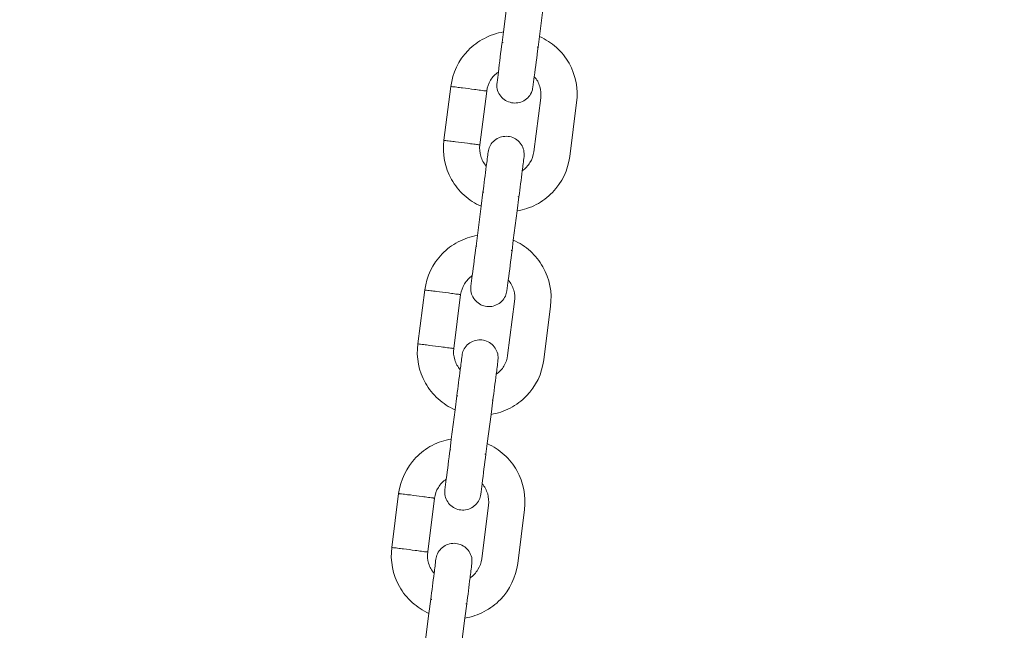
# Model space of a CAD drawing. Units: millimetres. Extents: x 1214 to 28390, y 1019 to 19006.
# Drawn here: x 13886 to 14049, y 13023 to 13124 of the extents above; entities that cross this region are included whole.
import ezdxf

# ---------------------------------------------------------------- set-up
doc = ezdxf.new("R2010")
doc.units = ezdxf.units.MM
doc.header["$MEASUREMENT"] = 0
doc.layers.add('Draufsicht', color=7, linetype='Continuous')

# ---------------------------------------------------------------- blocks, each defined once
blk = doc.blocks.new('block 23')
at = {"layer": 'Draufsicht', "color": 250, "lineweight": 18}
for points in [[(13966.26, 13122.43), (13966.88, 13127.27)], [(13972.8, 13126.51), (13972.22, 13121.67)], [(13966.02, 13120.67), (13966.26, 13122.43)], [(13972.22, 13121.67), (13971.98, 13119.92)], [(13956.4, 13104.48), (13957.54, 13113.4)], [(13962.33, 13103.71), (13963.47, 13112.63)], [(13971.25, 13102.57), (13972.42, 13111.49)], [(13978.35, 13110.73), (13977.21, 13101.81)], [(13962.54, 13093.54), (13962.85, 13095.88)], [(13968.81, 13095.13), (13968.5, 13092.78)], [(13961.95, 13088.7), (13962.54, 13093.54)], [(13968.5, 13092.78), (13967.88, 13087.94)], [(13961.71, 13086.96), (13961.95, 13088.7)], [(13967.88, 13087.94), (13967.67, 13086.19)], [(13952.06, 13070.75), (13953.24, 13079.68)], [(13958.02, 13069.98), (13959.16, 13078.92)], [(13966.94, 13068.84), (13968.08, 13077.77)], [(13974.04, 13077.01), (13972.91, 13068.08)], [(13958.23, 13059.82), (13958.54, 13062.16)], [(13964.5, 13061.4), (13964.19, 13059.06)], [(13957.61, 13054.98), (13958.23, 13059.82)], [(13964.19, 13059.06), (13963.57, 13054.22)], [(13957.4, 13053.24), (13957.61, 13054.98)], [(13963.57, 13054.22), (13963.33, 13052.48)], [(13947.76, 13037.03), (13948.89, 13045.95)], [(13962.5, 13045.83), (13962.5, 13045.83)], [(13953.72, 13036.27), (13954.85, 13045.19)], [(13962.64, 13035.12), (13963.78, 13044.05)], [(13969.74, 13043.28), (13968.6, 13034.36)], [(13953.92, 13026.09), (13954.23, 13028.43)], [(13960.16, 13027.67), (13959.88, 13025.33)], [(13953.3, 13021.25), (13953.92, 13026.09)], [(13959.88, 13025.33), (13959.26, 13020.49)]]:
    blk.add_lwpolyline(points, dxfattribs=at)
for points, knots in [([(12772.39, 12897.05), (12772.39, 12904.82), (12772.5, 12912.59), (12772.67, 12920.36), (12772.88, 12928.15), (12773.15, 12935.91), (12773.53, 12943.68), (12773.91, 12951.43), (12774.39, 12959.2), (12774.98, 12966.95), (12775.25, 12970.83), (12775.56, 12974.71), (12775.91, 12978.58), (12776.22, 12982.44), (12776.6, 12986.32), (12776.98, 12990.19), (12778.49, 13005.66), (12780.39, 13021.09), (12782.66, 13036.46), (12784.97, 13051.84), (12787.62, 13067.17), (12790.65, 13082.42), (12793.68, 13097.66), (12797.06, 13112.84), (12800.85, 13127.92), (12804.64, 13143), (12808.77, 13157.98), (12813.29, 13172.87), (12817.8, 13187.75), (12822.66, 13202.51), (12827.89, 13217.15), (12833.13, 13231.8), (12838.71, 13246.3), (12844.67, 13260.66), (12850.63, 13275.05), (12856.94, 13289.3), (12863.59, 13303.37), (12870.23, 13317.44), (12877.23, 13331.36), (12884.57, 13345.09), (12891.9, 13358.82), (12899.59, 13372.35), (12907.58, 13385.72), (12915.57, 13399.07), (12923.91, 13412.23), (12932.55, 13425.19), (12936.9, 13431.64), (12941.31, 13438.07), (12945.78, 13444.44), (12950.26, 13450.8), (12954.81, 13457.1), (12959.46, 13463.36), (12964.08, 13469.61), (12968.8, 13475.81), (12973.59, 13481.94), (12978.38, 13488.09), (12983.23, 13494.16), (12988.16, 13500.19), (13007.94, 13524.25), (13028.85, 13547.35), (13050.89, 13569.36), (13072.88, 13591.38), (13095.96, 13612.29), (13120, 13632.03), (13123.03, 13634.49), (13126.03, 13636.94), (13129.06, 13639.39), (13132.13, 13641.81), (13135.16, 13644.22), (13138.23, 13646.6), (13144.36, 13651.39), (13150.56, 13656.11), (13156.8, 13660.75), (13163.07, 13665.38), (13169.37, 13669.92), (13175.71, 13674.4), (13182.08, 13678.9), (13188.49, 13683.29), (13194.97, 13687.62), (13198.21, 13689.77), (13201.45, 13691.92), (13204.72, 13694.04), (13207.96, 13696.16), (13211.23, 13698.26), (13214.5, 13700.35), (13221.08, 13704.5), (13227.7, 13708.58), (13234.38, 13712.58), (13247.75, 13720.58), (13261.29, 13728.25), (13275, 13735.59), (13288.71, 13742.91), (13302.63, 13749.92), (13316.68, 13756.57), (13330.74, 13763.22), (13344.97, 13769.52), (13359.33, 13775.48), (13362.95, 13776.96), (13366.53, 13778.43), (13370.15, 13779.87), (13373.77, 13781.32), (13377.39, 13782.74), (13381, 13784.15), (13388.27, 13786.94), (13395.54, 13789.64), (13402.88, 13792.28), (13406.53, 13793.59), (13410.22, 13794.88), (13413.91, 13796.13), (13417.56, 13797.39), (13421.24, 13798.65), (13424.96, 13799.86), (13432.33, 13802.3), (13439.74, 13804.65), (13447.18, 13806.92), (13462.07, 13811.43), (13477.09, 13815.58), (13492.18, 13819.35), (13507.26, 13823.15), (13522.46, 13826.54), (13537.69, 13829.59), (13552.95, 13832.62), (13568.28, 13835.27), (13583.68, 13837.56), (13599.08, 13839.84), (13614.51, 13841.75), (13630.01, 13843.27), (13637.73, 13844.04), (13645.48, 13844.71), (13653.23, 13845.28), (13661.02, 13845.85), (13668.77, 13846.33), (13676.56, 13846.71), (13680.42, 13846.9), (13684.31, 13847.07), (13688.2, 13847.21), (13692.1, 13847.35), (13695.99, 13847.47), (13699.85, 13847.57), (13707.63, 13847.76), (13715.42, 13847.85), (13723.2, 13847.85), (13730.96, 13847.85), (13738.74, 13847.76), (13746.53, 13847.57), (13754.28, 13847.38), (13762.07, 13847.09), (13769.82, 13846.71), (13777.57, 13846.33), (13785.36, 13845.85), (13793.11, 13845.28), (13796.97, 13844.99), (13800.86, 13844.68), (13804.72, 13844.35), (13808.58, 13844.02), (13812.47, 13843.66), (13816.33, 13843.28), (13831.8, 13841.75), (13847.23, 13839.85), (13862.59, 13837.58), (13877.99, 13835.29), (13893.32, 13832.64), (13908.55, 13829.61), (13923.81, 13826.57), (13938.97, 13823.18), (13954.06, 13819.39), (13969.15, 13815.62), (13984.14, 13811.48), (13999.02, 13806.97), (14013.9, 13802.46), (14028.65, 13797.58), (14043.29, 13792.35), (14057.93, 13787.11), (14072.44, 13781.53), (14086.8, 13775.57), (14101.2, 13769.63), (14115.43, 13763.32), (14129.52, 13756.66), (14143.58, 13750.01), (14157.49, 13743.01), (14171.24, 13735.68), (14184.95, 13728.34), (14198.53, 13720.67), (14211.86, 13712.66), (14225.22, 13704.67), (14238.39, 13696.33), (14251.34, 13687.68), (14257.81, 13683.36), (14264.22, 13678.95), (14270.59, 13674.47), (14276.93, 13670), (14283.24, 13665.43), (14289.51, 13660.79), (14295.74, 13656.16), (14301.95, 13651.44), (14308.08, 13646.65), (14314.24, 13641.86), (14320.31, 13637.01), (14326.34, 13632.06), (14350.42, 13612.32), (14373.5, 13591.39), (14395.52, 13569.36), (14417.53, 13547.37), (14438.44, 13524.28), (14458.18, 13500.23), (14460.63, 13497.22), (14463.07, 13494.21), (14465.52, 13491.18), (14467.97, 13488.13), (14470.38, 13485.08), (14472.75, 13482.01), (14477.54, 13475.88), (14482.26, 13469.69), (14486.88, 13463.44), (14491.53, 13457.19), (14496.08, 13450.88), (14500.56, 13444.53), (14505.04, 13438.17), (14509.45, 13431.75), (14513.75, 13425.29), (14515.92, 13422.05), (14518.06, 13418.81), (14520.19, 13415.56), (14522.29, 13412.28), (14524.4, 13409.01), (14526.46, 13405.74), (14530.63, 13399.16), (14534.73, 13392.54), (14538.73, 13385.86), (14546.72, 13372.51), (14554.4, 13358.99), (14561.74, 13345.26), (14569.04, 13331.53), (14576.07, 13317.63), (14582.72, 13303.57), (14589.37, 13289.5), (14595.68, 13275.29), (14601.63, 13260.91), (14603.12, 13257.31), (14604.56, 13253.71), (14606.01, 13250.1), (14607.46, 13246.49), (14608.87, 13242.87), (14610.28, 13239.24), (14613.07, 13231.98), (14615.8, 13224.7), (14618.41, 13217.36), (14619.72, 13213.71), (14621.03, 13210.04), (14622.27, 13206.35), (14623.55, 13202.68), (14624.79, 13199), (14625.99, 13195.29), (14628.44, 13187.9), (14630.78, 13180.5), (14633.06, 13173.05), (14637.57, 13158.17), (14641.74, 13143.17), (14645.49, 13128.08), (14649.28, 13112.99), (14652.69, 13097.8), (14655.72, 13082.55), (14658.76, 13067.29), (14661.41, 13051.96), (14663.72, 13036.56), (14665.99, 13021.18), (14667.89, 13005.73), (14669.4, 12990.24), (14670.19, 12982.51), (14670.85, 12974.75), (14671.43, 12967), (14671.99, 12959.24), (14672.47, 12951.47), (14672.85, 12943.72), (14673.05, 12939.82), (14673.22, 12935.93), (14673.36, 12932.05), (14673.5, 12928.16), (14673.6, 12924.27), (14673.71, 12920.39), (14673.92, 12912.61), (14673.98, 12904.84), (14673.98, 12897.05)], [0, 0, 0, 0, 1, 1, 1, 2, 2, 2, 3, 3, 3, 4, 4, 4, 5, 5, 5, 6, 6, 6, 7, 7, 7, 8, 8, 8, 9, 9, 9, 10, 10, 10, 11, 11, 11, 12, 12, 12, 13, 13, 13, 14, 14, 14, 15, 15, 15, 16, 16, 16, 17, 17, 17, 18, 18, 18, 19, 19, 19, 20, 20, 20, 21, 21, 21, 22, 22, 22, 23, 23, 23, 24, 24, 24, 25, 25, 25, 26, 26, 26, 27, 27, 27, 28, 28, 28, 29, 29, 29, 30, 30, 30, 31, 31, 31, 32, 32, 32, 33, 33, 33, 34, 34, 34, 35, 35, 35, 36, 36, 36, 37, 37, 37, 38, 38, 38, 39, 39, 39, 40, 40, 40, 41, 41, 41, 42, 42, 42, 43, 43, 43, 44, 44, 44, 45, 45, 45, 46, 46, 46, 47, 47, 47, 48, 48, 48, 49, 49, 49, 50, 50, 50, 51, 51, 51, 52, 52, 52, 53, 53, 53, 54, 54, 54, 55, 55, 55, 56, 56, 56, 57, 57, 57, 58, 58, 58, 59, 59, 59, 60, 60, 60, 61, 61, 61, 62, 62, 62, 63, 63, 63, 64, 64, 64, 65, 65, 65, 66, 66, 66, 67, 67, 67, 68, 68, 68, 69, 69, 69, 70, 70, 70, 71, 71, 71, 72, 72, 72, 73, 73, 73, 74, 74, 74, 75, 75, 75, 76, 76, 76, 77, 77, 77, 78, 78, 78, 79, 79, 79, 80, 80, 80, 81, 81, 81, 82, 82, 82, 83, 83, 83, 84, 84, 84, 85, 85, 85, 86, 86, 86, 87, 87, 87, 88, 88, 88, 89, 89, 89, 90, 90, 90, 91, 91, 91, 92, 92, 92, 93, 93, 93, 94, 94, 94, 94]), ([(13957.54, 13113.4), (13957.81, 13115.64), (13958.82, 13117.73), (13960.4, 13119.37), (13961.16, 13120.17), (13962.09, 13120.85), (13963.09, 13121.36), (13964.09, 13121.9), (13965.15, 13122.24), (13966.26, 13122.43)], [0, 0, 0, 0, 1, 1, 1, 2, 2, 2, 3, 3, 3, 3]), ([(13972.22, 13121.67), (13973.22, 13121.21), (13974.18, 13120.59), (13975.01, 13119.85), (13975.83, 13119.09), (13976.56, 13118.21), (13977.11, 13117.23), (13978.21, 13115.25), (13978.66, 13112.97), (13978.35, 13110.73)], [0, 0, 0, 0, 1, 1, 1, 2, 2, 2, 3, 3, 3, 3]), ([(13966.02, 13120.67), (13966.02, 13120.67), (13966.02, 13120.67), (13966.02, 13120.67), (13966.02, 13120.67), (13966.02, 13120.67), (13966.02, 13120.67), (13966.05, 13120.67), (13966.05, 13120.67), (13966.05, 13120.67), (13966.05, 13120.67), (13966.05, 13120.67), (13966.05, 13120.67), (13966.08, 13120.67), (13966.08, 13120.67), (13966.08, 13120.67), (13966.12, 13120.67), (13966.16, 13120.67), (13966.19, 13120.66)], [0, 0, 0, 0, 1, 1, 1, 2, 2, 2, 3, 3, 3, 4, 4, 4, 5, 5, 5, 6, 6, 6, 6]), ([(13971.84, 13119.93), (13971.87, 13119.93), (13971.87, 13119.93), (13971.91, 13119.93), (13971.91, 13119.93), (13971.94, 13119.92), (13971.94, 13119.92), (13971.94, 13119.92), (13971.94, 13119.92), (13971.94, 13119.92), (13971.98, 13119.92), (13971.98, 13119.92), (13971.98, 13119.92), (13971.98, 13119.92), (13971.98, 13119.92), (13971.98, 13119.92), (13971.98, 13119.92), (13971.98, 13119.92), (13971.98, 13119.92)], [0, 0, 0, 0, 1, 1, 1, 2, 2, 2, 3, 3, 3, 4, 4, 4, 5, 5, 5, 6, 6, 6, 6]), ([(13965.4, 13115.78), (13965.15, 13115.59), (13964.88, 13115.39), (13964.67, 13115.16), (13964.46, 13114.94), (13964.26, 13114.68), (13964.12, 13114.42), (13963.78, 13113.87), (13963.57, 13113.27), (13963.47, 13112.63)], [0, 0, 0, 0, 1, 1, 1, 2, 2, 2, 3, 3, 3, 3]), ([(13972.42, 13111.49), (13972.49, 13112.13), (13972.42, 13112.77), (13972.25, 13113.37), (13972.15, 13113.66), (13972.05, 13113.95), (13971.91, 13114.25), (13971.74, 13114.51), (13971.56, 13114.78), (13971.35, 13115.02)], [0, 0, 0, 0, 1, 1, 1, 2, 2, 2, 3, 3, 3, 3]), ([(13961.43, 13112.91), (13960.78, 13112.99), (13960.13, 13113.08), (13959.47, 13113.15), (13959.16, 13113.2), (13958.82, 13113.23), (13958.51, 13113.28), (13958.33, 13113.3), (13958.2, 13113.32), (13958.02, 13113.34), (13957.89, 13113.35), (13957.78, 13113.37), (13957.65, 13113.39), (13957.61, 13113.39), (13957.61, 13113.39), (13957.58, 13113.4), (13957.54, 13113.4), (13957.54, 13113.4), (13957.54, 13113.4), (13957.54, 13113.4), (13957.54, 13113.4), (13957.54, 13113.4), (13957.54, 13113.4), (13957.54, 13113.4), (13957.54, 13113.4), (13957.54, 13113.4), (13957.54, 13113.4), (13957.54, 13113.4)], [0, 0, 0, 0, 1, 1, 1, 2, 2, 2, 3, 3, 3, 4, 4, 4, 5, 5, 5, 6, 6, 6, 7, 7, 7, 8, 8, 8, 9, 9, 9, 9]), ([(13963.47, 13112.63), (13963.47, 13112.63), (13963.47, 13112.63), (13963.47, 13112.63), (13963.47, 13112.63), (13963.47, 13112.63), (13963.47, 13112.63), (13963.47, 13112.63), (13963.47, 13112.63), (13963.47, 13112.63), (13963.47, 13112.65), (13963.47, 13112.65), (13963.47, 13112.65), (13963.47, 13112.65), (13963.43, 13112.65), (13963.43, 13112.65), (13963.36, 13112.66), (13963.29, 13112.66), (13963.23, 13112.68), (13963.16, 13112.68), (13963.05, 13112.7), (13962.98, 13112.7), (13962.81, 13112.73), (13962.64, 13112.75), (13962.47, 13112.77), (13962.12, 13112.82), (13961.78, 13112.85), (13961.43, 13112.91)], [0, 0, 0, 0, 1, 1, 1, 2, 2, 2, 3, 3, 3, 4, 4, 4, 5, 5, 5, 6, 6, 6, 7, 7, 7, 8, 8, 8, 9, 9, 9, 9]), ([(13970.87, 13112.37), (13970.56, 13111.74), (13970.05, 13111.22), (13969.39, 13110.92), (13969.05, 13110.77), (13968.7, 13110.68), (13968.36, 13110.67), (13968.01, 13110.63), (13967.64, 13110.68), (13967.33, 13110.77), (13966.63, 13110.98), (13966.02, 13111.41), (13965.64, 13112.01), (13965.43, 13112.3), (13965.29, 13112.63), (13965.22, 13112.99), (13965.15, 13113.32), (13965.12, 13113.68), (13965.19, 13114.04)], [0, 0, 0, 0, 1, 1, 1, 2, 2, 2, 3, 3, 3, 4, 4, 4, 5, 5, 5, 6, 6, 6, 6]), ([(13962.54, 13093.54), (13961.54, 13093.99), (13960.57, 13094.61), (13959.74, 13095.37), (13958.92, 13096.13), (13958.2, 13097.01), (13957.65, 13097.99), (13956.54, 13099.95), (13956.09, 13102.22), (13956.4, 13104.48)], [0, 0, 0, 0, 1, 1, 1, 2, 2, 2, 3, 3, 3, 3]), ([(13960.29, 13103.98), (13959.64, 13104.05), (13958.99, 13104.14), (13958.33, 13104.22), (13958.02, 13104.26), (13957.68, 13104.31), (13957.37, 13104.34), (13957.2, 13104.36), (13957.02, 13104.39), (13956.89, 13104.41), (13956.75, 13104.43), (13956.64, 13104.45), (13956.51, 13104.46), (13956.47, 13104.46), (13956.44, 13104.46), (13956.44, 13104.46), (13956.4, 13104.46), (13956.4, 13104.46), (13956.4, 13104.46), (13956.4, 13104.46), (13956.4, 13104.48), (13956.4, 13104.48), (13956.4, 13104.48), (13956.4, 13104.48), (13956.4, 13104.48)], [0, 0, 0, 0, 1, 1, 1, 2, 2, 2, 3, 3, 3, 4, 4, 4, 5, 5, 5, 6, 6, 6, 7, 7, 7, 8, 8, 8, 8]), ([(13963.98, 13103.43), (13964.26, 13104.07), (13964.81, 13104.58), (13965.46, 13104.88), (13965.77, 13105.03), (13966.12, 13105.12), (13966.47, 13105.13), (13966.81, 13105.17), (13967.19, 13105.12), (13967.53, 13105.03), (13968.22, 13104.83), (13968.81, 13104.39), (13969.18, 13103.79), (13969.39, 13103.5), (13969.53, 13103.17), (13969.6, 13102.83), (13969.67, 13102.47), (13969.7, 13102.12), (13969.67, 13101.78)], [0, 0, 0, 0, 1, 1, 1, 2, 2, 2, 3, 3, 3, 4, 4, 4, 5, 5, 5, 6, 6, 6, 6]), ([(13962.33, 13103.71), (13962.33, 13103.71), (13962.33, 13103.71), (13962.33, 13103.71), (13962.33, 13103.71), (13962.33, 13103.71), (13962.33, 13103.71), (13962.33, 13103.71), (13962.33, 13103.71), (13962.33, 13103.71), (13962.3, 13103.72), (13962.3, 13103.72), (13962.3, 13103.72), (13962.22, 13103.72), (13962.16, 13103.74), (13962.09, 13103.74), (13961.98, 13103.76), (13961.91, 13103.76), (13961.81, 13103.78), (13961.64, 13103.81), (13961.47, 13103.83), (13961.33, 13103.84), (13960.99, 13103.88), (13960.64, 13103.93), (13960.29, 13103.98)], [0, 0, 0, 0, 1, 1, 1, 2, 2, 2, 3, 3, 3, 4, 4, 4, 5, 5, 5, 6, 6, 6, 7, 7, 7, 8, 8, 8, 8]), ([(13962.33, 13103.71), (13962.26, 13103.08), (13962.3, 13102.45), (13962.5, 13101.85), (13962.57, 13101.54), (13962.71, 13101.24), (13962.85, 13100.97), (13963.02, 13100.69), (13963.19, 13100.43), (13963.4, 13100.19)], [0, 0, 0, 0, 1, 1, 1, 2, 2, 2, 3, 3, 3, 3]), ([(13963.4, 13100.19), (13963.47, 13100.59), (13963.5, 13100.97), (13963.57, 13101.36), (13963.57, 13101.55), (13963.6, 13101.76), (13963.64, 13101.95), (13963.64, 13102.05), (13963.64, 13102.14), (13963.67, 13102.24), (13963.67, 13102.31), (13963.67, 13102.38), (13963.71, 13102.45), (13963.71, 13102.45), (13963.71, 13102.48), (13963.71, 13102.5), (13963.71, 13102.5), (13963.71, 13102.52), (13963.71, 13102.52), (13963.71, 13102.52), (13963.71, 13102.52), (13963.71, 13102.53), (13963.71, 13102.53), (13963.71, 13102.53), (13963.71, 13102.53), (13963.71, 13102.53), (13963.71, 13102.53), (13963.71, 13102.53), (13963.71, 13102.53), (13963.71, 13102.53), (13963.71, 13102.53), (13963.71, 13102.53), (13963.71, 13102.53), (13963.71, 13102.53)], [0, 0, 0, 0, 1, 1, 1, 2, 2, 2, 3, 3, 3, 4, 4, 4, 5, 5, 5, 6, 6, 6, 7, 7, 7, 8, 8, 8, 9, 9, 9, 10, 10, 10, 11, 11, 11, 11]), ([(13977.21, 13101.81), (13976.94, 13099.57), (13975.94, 13097.47), (13974.35, 13095.85), (13973.59, 13095.04), (13972.66, 13094.35), (13971.66, 13093.83), (13970.7, 13093.32), (13969.6, 13092.96), (13968.5, 13092.78)], [0, 0, 0, 0, 1, 1, 1, 2, 2, 2, 3, 3, 3, 3]), ([(13969.36, 13099.43), (13969.6, 13099.61), (13969.84, 13099.81), (13970.08, 13100.05), (13970.29, 13100.28), (13970.49, 13100.52), (13970.63, 13100.8), (13970.98, 13101.33), (13971.18, 13101.95), (13971.25, 13102.57)], [0, 0, 0, 0, 1, 1, 1, 2, 2, 2, 3, 3, 3, 3]), ([(13962.85, 13095.88), (13962.85, 13095.88), (13962.85, 13095.88), (13962.85, 13095.88), (13962.85, 13095.88), (13962.85, 13095.88), (13962.85, 13095.88), (13962.85, 13095.88), (13962.88, 13095.88), (13962.88, 13095.88), (13962.88, 13095.88), (13962.88, 13095.88), (13962.88, 13095.88), (13962.92, 13095.88), (13962.92, 13095.88), (13962.92, 13095.88), (13962.95, 13095.87), (13962.98, 13095.87), (13962.98, 13095.87)], [0, 0, 0, 0, 1, 1, 1, 2, 2, 2, 3, 3, 3, 4, 4, 4, 5, 5, 5, 6, 6, 6, 6]), ([(13968.67, 13095.14), (13968.67, 13095.14), (13968.7, 13095.13), (13968.74, 13095.13), (13968.74, 13095.13), (13968.77, 13095.13), (13968.77, 13095.13), (13968.77, 13095.13), (13968.77, 13095.13), (13968.77, 13095.13), (13968.77, 13095.13), (13968.81, 13095.13), (13968.81, 13095.13), (13968.81, 13095.13), (13968.81, 13095.13), (13968.81, 13095.13), (13968.81, 13095.13), (13968.81, 13095.13), (13968.81, 13095.13)], [0, 0, 0, 0, 1, 1, 1, 2, 2, 2, 3, 3, 3, 4, 4, 4, 5, 5, 5, 6, 6, 6, 6]), ([(13953.24, 13079.68), (13953.51, 13081.91), (13954.51, 13084.02), (13956.09, 13085.64), (13956.85, 13086.45), (13957.75, 13087.12), (13958.75, 13087.65), (13959.74, 13088.17), (13960.81, 13088.53), (13961.95, 13088.7)], [0, 0, 0, 0, 1, 1, 1, 2, 2, 2, 3, 3, 3, 3]), ([(13961.71, 13086.96), (13961.71, 13086.96), (13961.71, 13086.96), (13961.71, 13086.96), (13961.71, 13086.96), (13961.71, 13086.96), (13961.71, 13086.96), (13961.71, 13086.96), (13961.71, 13086.96), (13961.75, 13086.96), (13961.75, 13086.95), (13961.75, 13086.95), (13961.75, 13086.95), (13961.75, 13086.95), (13961.78, 13086.95), (13961.78, 13086.95), (13961.81, 13086.95), (13961.85, 13086.95), (13961.85, 13086.95)], [0, 0, 0, 0, 1, 1, 1, 2, 2, 2, 3, 3, 3, 4, 4, 4, 5, 5, 5, 6, 6, 6, 6]), ([(13967.88, 13087.94), (13968.91, 13087.48), (13969.87, 13086.88), (13970.7, 13086.12), (13971.53, 13085.36), (13972.22, 13084.48), (13972.77, 13083.5), (13973.91, 13081.54), (13974.32, 13079.25), (13974.04, 13077.01)], [0, 0, 0, 0, 1, 1, 1, 2, 2, 2, 3, 3, 3, 3]), ([(13967.53, 13086.22), (13967.53, 13086.2), (13967.57, 13086.2), (13967.6, 13086.2), (13967.6, 13086.2), (13967.6, 13086.2), (13967.64, 13086.2), (13967.64, 13086.2), (13967.64, 13086.2), (13967.64, 13086.2), (13967.64, 13086.2), (13967.67, 13086.19), (13967.67, 13086.19), (13967.67, 13086.19), (13967.67, 13086.19), (13967.67, 13086.19)], [0, 0, 0, 0, 1, 1, 1, 2, 2, 2, 3, 3, 3, 4, 4, 4, 5, 5, 5, 5]), ([(13961.09, 13082.05), (13960.81, 13081.87), (13960.57, 13081.66), (13960.37, 13081.43), (13960.16, 13081.21), (13959.95, 13080.95), (13959.78, 13080.69), (13959.47, 13080.14), (13959.26, 13079.54), (13959.16, 13078.92)], [0, 0, 0, 0, 1, 1, 1, 2, 2, 2, 3, 3, 3, 3]), ([(13966.57, 13078.64), (13966.26, 13078.01), (13965.71, 13077.49), (13965.05, 13077.19), (13964.74, 13077.04), (13964.4, 13076.95), (13964.05, 13076.94), (13963.67, 13076.9), (13963.33, 13076.95), (13962.98, 13077.04), (13962.3, 13077.25), (13961.71, 13077.7), (13961.33, 13078.28), (13961.12, 13078.59), (13960.99, 13078.92), (13960.92, 13079.26), (13960.85, 13079.61), (13960.81, 13079.95), (13960.85, 13080.31)], [0, 0, 0, 0, 1, 1, 1, 2, 2, 2, 3, 3, 3, 4, 4, 4, 5, 5, 5, 6, 6, 6, 6]), ([(13968.08, 13077.77), (13968.19, 13078.4), (13968.12, 13079.04), (13967.94, 13079.64), (13967.84, 13079.95), (13967.74, 13080.25), (13967.57, 13080.52), (13967.43, 13080.8), (13967.26, 13081.05), (13967.05, 13081.3)], [0, 0, 0, 0, 1, 1, 1, 2, 2, 2, 3, 3, 3, 3]), ([(13957.13, 13079.18), (13956.47, 13079.26), (13955.82, 13079.35), (13955.16, 13079.42), (13954.85, 13079.47), (13954.51, 13079.51), (13954.2, 13079.55), (13954.03, 13079.57), (13953.85, 13079.59), (13953.72, 13079.61), (13953.58, 13079.63), (13953.48, 13079.64), (13953.34, 13079.66), (13953.3, 13079.66), (13953.27, 13079.66), (13953.24, 13079.68), (13953.24, 13079.68), (13953.24, 13079.68), (13953.24, 13079.68), (13953.24, 13079.68), (13953.24, 13079.68), (13953.24, 13079.68), (13953.24, 13079.68), (13953.24, 13079.68), (13953.24, 13079.68)], [0, 0, 0, 0, 1, 1, 1, 2, 2, 2, 3, 3, 3, 4, 4, 4, 5, 5, 5, 6, 6, 6, 7, 7, 7, 8, 8, 8, 8]), ([(13959.16, 13078.92), (13959.16, 13078.92), (13959.16, 13078.92), (13959.16, 13078.92), (13959.16, 13078.92), (13959.16, 13078.92), (13959.16, 13078.92), (13959.16, 13078.92), (13959.16, 13078.92), (13959.16, 13078.92), (13959.12, 13078.92), (13959.12, 13078.92), (13959.09, 13078.92), (13959.06, 13078.94), (13958.99, 13078.94), (13958.92, 13078.95), (13958.82, 13078.95), (13958.75, 13078.97), (13958.64, 13078.97), (13958.47, 13079), (13958.3, 13079.02), (13958.13, 13079.04), (13957.78, 13079.09), (13957.47, 13079.14), (13957.13, 13079.18)], [0, 0, 0, 0, 1, 1, 1, 2, 2, 2, 3, 3, 3, 4, 4, 4, 5, 5, 5, 6, 6, 6, 7, 7, 7, 8, 8, 8, 8]), ([(13958.23, 13059.82), (13957.2, 13060.27), (13956.27, 13060.88), (13955.44, 13061.64), (13954.61, 13062.4), (13953.89, 13063.28), (13953.34, 13064.26), (13952.23, 13066.22), (13951.79, 13068.5), (13952.06, 13070.75)], [0, 0, 0, 0, 1, 1, 1, 2, 2, 2, 3, 3, 3, 3]), ([(13955.96, 13070.26), (13955.33, 13070.34), (13954.68, 13070.41), (13954.03, 13070.5), (13953.68, 13070.55), (13953.37, 13070.58), (13953.06, 13070.62), (13952.89, 13070.65), (13952.72, 13070.67), (13952.54, 13070.69), (13952.44, 13070.7), (13952.3, 13070.72), (13952.2, 13070.74), (13952.17, 13070.74), (13952.13, 13070.74), (13952.1, 13070.74), (13952.1, 13070.74), (13952.1, 13070.74), (13952.1, 13070.74), (13952.1, 13070.74), (13952.06, 13070.75), (13952.06, 13070.75), (13952.06, 13070.75), (13952.06, 13070.75), (13952.06, 13070.75)], [0, 0, 0, 0, 1, 1, 1, 2, 2, 2, 3, 3, 3, 4, 4, 4, 5, 5, 5, 6, 6, 6, 7, 7, 7, 8, 8, 8, 8]), ([(13958.02, 13069.98), (13958.02, 13069.98), (13958.02, 13069.98), (13958.02, 13069.98), (13958.02, 13069.98), (13958.02, 13069.98), (13958.02, 13069.98), (13957.99, 13069.99), (13957.99, 13069.99), (13957.95, 13069.99), (13957.89, 13069.99), (13957.85, 13070.01), (13957.78, 13070.01), (13957.68, 13070.03), (13957.61, 13070.05), (13957.5, 13070.05), (13957.34, 13070.08), (13957.16, 13070.1), (13956.99, 13070.12), (13956.64, 13070.17), (13956.3, 13070.2), (13955.96, 13070.26)], [0, 0, 0, 0, 1, 1, 1, 2, 2, 2, 3, 3, 3, 4, 4, 4, 5, 5, 5, 6, 6, 6, 7, 7, 7, 7]), ([(13959.64, 13069.7), (13959.95, 13070.36), (13960.47, 13070.86), (13961.12, 13071.15), (13961.47, 13071.31), (13961.81, 13071.39), (13962.16, 13071.41), (13962.5, 13071.44), (13962.88, 13071.41), (13963.19, 13071.31), (13963.88, 13071.1), (13964.5, 13070.67), (13964.88, 13070.06), (13965.05, 13069.77), (13965.22, 13069.44), (13965.29, 13069.1), (13965.36, 13068.76), (13965.4, 13068.39), (13965.33, 13068.05)], [0, 0, 0, 0, 1, 1, 1, 2, 2, 2, 3, 3, 3, 4, 4, 4, 5, 5, 5, 6, 6, 6, 6]), ([(13958.02, 13069.98), (13957.95, 13069.36), (13957.99, 13068.72), (13958.2, 13068.12), (13958.26, 13067.81), (13958.4, 13067.51), (13958.54, 13067.24), (13958.71, 13066.96), (13958.88, 13066.71), (13959.09, 13066.47)], [0, 0, 0, 0, 1, 1, 1, 2, 2, 2, 3, 3, 3, 3]), ([(13965.05, 13065.71), (13965.29, 13065.88), (13965.53, 13066.09), (13965.77, 13066.33), (13965.98, 13066.55), (13966.16, 13066.81), (13966.32, 13067.07), (13966.67, 13067.62), (13966.88, 13068.22), (13966.94, 13068.84)], [0, 0, 0, 0, 1, 1, 1, 2, 2, 2, 3, 3, 3, 3]), ([(13972.91, 13068.08), (13972.63, 13065.85), (13971.63, 13063.74), (13970.05, 13062.12), (13969.26, 13061.32), (13968.36, 13060.64), (13967.36, 13060.11), (13966.36, 13059.59), (13965.29, 13059.23), (13964.19, 13059.06)], [0, 0, 0, 0, 1, 1, 1, 2, 2, 2, 3, 3, 3, 3]), ([(13958.54, 13062.16), (13958.54, 13062.16), (13958.54, 13062.16), (13958.54, 13062.16), (13958.54, 13062.16), (13958.54, 13062.16), (13958.54, 13062.16), (13958.57, 13062.16), (13958.57, 13062.16), (13958.57, 13062.16), (13958.57, 13062.16), (13958.61, 13062.14), (13958.61, 13062.14), (13958.64, 13062.14), (13958.64, 13062.14), (13958.68, 13062.14)], [0, 0, 0, 0, 1, 1, 1, 2, 2, 2, 3, 3, 3, 4, 4, 4, 5, 5, 5, 5]), ([(13964.36, 13061.42), (13964.36, 13061.42), (13964.4, 13061.42), (13964.43, 13061.4), (13964.43, 13061.4), (13964.46, 13061.4), (13964.5, 13061.4)], [0, 0, 0, 0, 1, 1, 1, 2, 2, 2, 2]), ([(13948.89, 13045.95), (13949.2, 13048.19), (13950.2, 13050.29), (13951.75, 13051.91), (13952.54, 13052.72), (13953.44, 13053.39), (13954.44, 13053.93), (13955.44, 13054.44), (13956.51, 13054.8), (13957.61, 13054.98)], [0, 0, 0, 0, 1, 1, 1, 2, 2, 2, 3, 3, 3, 3]), ([(13963.57, 13054.22), (13964.6, 13053.77), (13965.53, 13053.15), (13966.36, 13052.39), (13967.22, 13051.63), (13967.91, 13050.75), (13968.46, 13049.77), (13969.56, 13047.81), (13970.01, 13045.54), (13969.74, 13043.28)], [0, 0, 0, 0, 1, 1, 1, 2, 2, 2, 3, 3, 3, 3]), ([(13957.4, 13053.24), (13957.4, 13053.24), (13957.4, 13053.24), (13957.4, 13053.24), (13957.4, 13053.24), (13957.4, 13053.24), (13957.4, 13053.24), (13957.4, 13053.24), (13957.4, 13053.24), (13957.4, 13053.24), (13957.4, 13053.22), (13957.44, 13053.22), (13957.44, 13053.22), (13957.44, 13053.22), (13957.47, 13053.22), (13957.47, 13053.22), (13957.5, 13053.22), (13957.5, 13053.22), (13957.54, 13053.22)], [0, 0, 0, 0, 1, 1, 1, 2, 2, 2, 3, 3, 3, 4, 4, 4, 5, 5, 5, 6, 6, 6, 6]), ([(13963.19, 13052.5), (13963.23, 13052.48), (13963.26, 13052.48), (13963.26, 13052.48), (13963.29, 13052.48), (13963.29, 13052.48), (13963.29, 13052.48), (13963.33, 13052.48), (13963.33, 13052.48), (13963.33, 13052.48), (13963.33, 13052.48), (13963.33, 13052.48), (13963.33, 13052.48), (13963.33, 13052.48), (13963.33, 13052.48), (13963.33, 13052.48), (13963.33, 13052.48), (13963.33, 13052.48), (13963.33, 13052.48)], [0, 0, 0, 0, 1, 1, 1, 2, 2, 2, 3, 3, 3, 4, 4, 4, 5, 5, 5, 6, 6, 6, 6]), ([(13956.78, 13048.33), (13956.51, 13048.15), (13956.27, 13047.95), (13956.06, 13047.71), (13955.82, 13047.48), (13955.65, 13047.22), (13955.47, 13046.97), (13955.13, 13046.41), (13954.92, 13045.81), (13954.85, 13045.19)], [0, 0, 0, 0, 1, 1, 1, 2, 2, 2, 3, 3, 3, 3]), ([(13963.78, 13044.05), (13963.84, 13044.68), (13963.81, 13045.31), (13963.64, 13045.91), (13963.53, 13046.22), (13963.4, 13046.52), (13963.26, 13046.79), (13963.12, 13047.07), (13962.92, 13047.33), (13962.71, 13047.57)], [0, 0, 0, 0, 1, 1, 1, 2, 2, 2, 3, 3, 3, 3]), ([(13952.79, 13045.45), (13952.17, 13045.54), (13951.51, 13045.62), (13950.86, 13045.71), (13950.51, 13045.74), (13950.2, 13045.78), (13949.89, 13045.83), (13949.72, 13045.85), (13949.55, 13045.86), (13949.38, 13045.9), (13949.27, 13045.9), (13949.13, 13045.91), (13949.03, 13045.93), (13949, 13045.93), (13948.96, 13045.95), (13948.93, 13045.95), (13948.93, 13045.95), (13948.93, 13045.95), (13948.93, 13045.95), (13948.89, 13045.95), (13948.89, 13045.95), (13948.89, 13045.95), (13948.89, 13045.95), (13948.89, 13045.95), (13948.89, 13045.95)], [0, 0, 0, 0, 1, 1, 1, 2, 2, 2, 3, 3, 3, 4, 4, 4, 5, 5, 5, 6, 6, 6, 7, 7, 7, 8, 8, 8, 8]), ([(13962.22, 13044.92), (13961.91, 13044.28), (13961.4, 13043.76), (13960.74, 13043.47), (13960.44, 13043.33), (13960.09, 13043.24), (13959.71, 13043.21), (13959.37, 13043.19), (13959.02, 13043.23), (13958.68, 13043.33), (13957.99, 13043.52), (13957.4, 13043.97), (13957.02, 13044.56), (13956.82, 13044.86), (13956.68, 13045.19), (13956.61, 13045.54), (13956.51, 13045.88), (13956.51, 13046.24), (13956.54, 13046.59)], [0, 0, 0, 0, 1, 1, 1, 2, 2, 2, 3, 3, 3, 4, 4, 4, 5, 5, 5, 6, 6, 6, 6]), ([(13954.85, 13045.19), (13954.85, 13045.19), (13954.85, 13045.19), (13954.85, 13045.19), (13954.85, 13045.19), (13954.85, 13045.19), (13954.85, 13045.19), (13954.85, 13045.19), (13954.85, 13045.19), (13954.85, 13045.19), (13954.82, 13045.19), (13954.82, 13045.19), (13954.78, 13045.19), (13954.71, 13045.21), (13954.65, 13045.21), (13954.61, 13045.23), (13954.51, 13045.23), (13954.44, 13045.24), (13954.34, 13045.26), (13954.16, 13045.28), (13953.99, 13045.3), (13953.82, 13045.31), (13953.48, 13045.36), (13953.13, 13045.42), (13952.79, 13045.45)], [0, 0, 0, 0, 1, 1, 1, 2, 2, 2, 3, 3, 3, 4, 4, 4, 5, 5, 5, 6, 6, 6, 7, 7, 7, 8, 8, 8, 8]), ([(13955.33, 13035.98), (13955.65, 13036.63), (13956.16, 13037.15), (13956.82, 13037.44), (13957.13, 13037.58), (13957.47, 13037.66), (13957.85, 13037.7), (13958.2, 13037.72), (13958.54, 13037.68), (13958.88, 13037.58), (13959.57, 13037.37), (13960.16, 13036.94), (13960.57, 13036.34), (13960.74, 13036.04), (13960.88, 13035.72), (13960.99, 13035.37), (13961.05, 13035.03), (13961.05, 13034.67), (13961.02, 13034.32)], [0, 0, 0, 0, 1, 1, 1, 2, 2, 2, 3, 3, 3, 4, 4, 4, 5, 5, 5, 6, 6, 6, 6]), ([(13953.92, 13026.09), (13952.89, 13026.55), (13951.96, 13027.16), (13951.13, 13027.92), (13950.27, 13028.67), (13949.58, 13029.55), (13949.03, 13030.53), (13947.93, 13032.5), (13947.48, 13034.79), (13947.76, 13037.03)], [0, 0, 0, 0, 1, 1, 1, 2, 2, 2, 3, 3, 3, 3]), ([(13951.65, 13036.53), (13951, 13036.61), (13950.34, 13036.7), (13949.72, 13036.77), (13949.38, 13036.82), (13949.07, 13036.85), (13948.72, 13036.91), (13948.58, 13036.92), (13948.41, 13036.94), (13948.24, 13036.96), (13948.13, 13036.97), (13948, 13036.99), (13947.89, 13037.01), (13947.86, 13037.01), (13947.82, 13037.01), (13947.79, 13037.03), (13947.79, 13037.03), (13947.76, 13037.03), (13947.76, 13037.03), (13947.76, 13037.03), (13947.76, 13037.03), (13947.76, 13037.03), (13947.76, 13037.03), (13947.76, 13037.03), (13947.76, 13037.03), (13947.76, 13037.03), (13947.76, 13037.03), (13947.76, 13037.03)], [0, 0, 0, 0, 1, 1, 1, 2, 2, 2, 3, 3, 3, 4, 4, 4, 5, 5, 5, 6, 6, 6, 7, 7, 7, 8, 8, 8, 9, 9, 9, 9]), ([(13953.72, 13036.27), (13953.72, 13036.27), (13953.72, 13036.27), (13953.68, 13036.27), (13953.68, 13036.27), (13953.68, 13036.27), (13953.65, 13036.27), (13953.58, 13036.29), (13953.51, 13036.29), (13953.44, 13036.29), (13953.37, 13036.3), (13953.27, 13036.32), (13953.2, 13036.32), (13953.03, 13036.35), (13952.86, 13036.37), (13952.68, 13036.39), (13952.34, 13036.44), (13951.99, 13036.48), (13951.65, 13036.53)], [0, 0, 0, 0, 1, 1, 1, 2, 2, 2, 3, 3, 3, 4, 4, 4, 5, 5, 5, 6, 6, 6, 6]), ([(13953.72, 13036.27), (13953.61, 13035.63), (13953.68, 13035), (13953.85, 13034.39), (13953.96, 13034.08), (13954.1, 13033.79), (13954.23, 13033.51), (13954.37, 13033.24), (13954.58, 13032.98), (13954.78, 13032.74)], [0, 0, 0, 0, 1, 1, 1, 2, 2, 2, 3, 3, 3, 3]), ([(13968.6, 13034.36), (13968.29, 13032.12), (13967.29, 13030.01), (13965.74, 13028.39), (13964.95, 13027.59), (13964.05, 13026.92), (13963.05, 13026.4), (13962.06, 13025.87), (13960.99, 13025.5), (13959.88, 13025.33)], [0, 0, 0, 0, 1, 1, 1, 2, 2, 2, 3, 3, 3, 3]), ([(13960.71, 13031.98), (13960.99, 13032.17), (13961.23, 13032.36), (13961.43, 13032.6), (13961.67, 13032.82), (13961.85, 13033.08), (13962.02, 13033.34), (13962.36, 13033.89), (13962.57, 13034.49), (13962.64, 13035.12)], [0, 0, 0, 0, 1, 1, 1, 2, 2, 2, 3, 3, 3, 3]), ([(13954.23, 13028.43), (13954.23, 13028.43), (13954.23, 13028.43), (13954.23, 13028.43), (13954.23, 13028.43), (13954.23, 13028.43), (13954.23, 13028.43), (13954.23, 13028.43), (13954.23, 13028.43), (13954.23, 13028.43), (13954.23, 13028.43), (13954.27, 13028.43), (13954.27, 13028.43), (13954.27, 13028.43), (13954.27, 13028.43), (13954.3, 13028.43), (13954.3, 13028.43), (13954.34, 13028.41), (13954.37, 13028.41)], [0, 0, 0, 0, 1, 1, 1, 2, 2, 2, 3, 3, 3, 4, 4, 4, 5, 5, 5, 6, 6, 6, 6]), ([(13960.02, 13027.69), (13960.06, 13027.69), (13960.09, 13027.69), (13960.09, 13027.69), (13960.13, 13027.67), (13960.13, 13027.67), (13960.13, 13027.67), (13960.16, 13027.67), (13960.16, 13027.67), (13960.16, 13027.67), (13960.16, 13027.67), (13960.16, 13027.67), (13960.16, 13027.67), (13960.16, 13027.67), (13960.16, 13027.67), (13960.16, 13027.67), (13960.16, 13027.67), (13960.16, 13027.67), (13960.16, 13027.67)], [0, 0, 0, 0, 1, 1, 1, 2, 2, 2, 3, 3, 3, 4, 4, 4, 5, 5, 5, 6, 6, 6, 6])]:
    blk.add_open_spline(points, degree=3, knots=knots, dxfattribs=at)
for points in [[(13965.4, 13115.78), (13965.6, 13117.42), (13965.81, 13119.04), (13966.02, 13120.67)], [(13971.98, 13119.92), (13971.77, 13118.28), (13971.56, 13116.64), (13971.35, 13115.02)], [(13965.19, 13114.04), (13965.26, 13114.61), (13965.33, 13115.2), (13965.4, 13115.78)], [(13971.35, 13115.02), (13971.29, 13114.44), (13971.18, 13113.85), (13971.11, 13113.27)], [(13970.87, 13112.37), (13971.01, 13112.66), (13971.08, 13112.96), (13971.11, 13113.27)], [(13963.98, 13103.43), (13963.84, 13103.14), (13963.74, 13102.85), (13963.71, 13102.53)], [(13969.67, 13101.78), (13969.56, 13100.99), (13969.46, 13100.21), (13969.36, 13099.43)], [(13962.85, 13095.88), (13963.05, 13097.32), (13963.23, 13098.76), (13963.4, 13100.19)], [(13969.36, 13099.43), (13969.18, 13097.99), (13968.98, 13096.56), (13968.81, 13095.13)], [(13961.09, 13082.05), (13961.3, 13083.69), (13961.5, 13085.33), (13961.71, 13086.96)], [(13967.67, 13086.19), (13967.46, 13084.55), (13967.26, 13082.93), (13967.05, 13081.3)], [(13960.85, 13080.31), (13960.92, 13080.9), (13961.02, 13081.47), (13961.09, 13082.05)], [(13967.05, 13081.3), (13966.94, 13080.71), (13966.88, 13080.13), (13966.81, 13079.55)], [(13966.57, 13078.64), (13966.67, 13078.94), (13966.77, 13079.23), (13966.81, 13079.55)], [(13959.09, 13066.47), (13959.19, 13067.24), (13959.3, 13068.03), (13959.4, 13068.81)], [(13959.64, 13069.7), (13959.5, 13069.43), (13959.43, 13069.12), (13959.4, 13068.81)], [(13965.33, 13068.05), (13965.26, 13067.26), (13965.15, 13066.48), (13965.05, 13065.71)], [(13958.54, 13062.16), (13958.71, 13063.59), (13958.92, 13065.03), (13959.09, 13066.47)], [(13965.05, 13065.71), (13964.85, 13064.28), (13964.67, 13062.83), (13964.5, 13061.4)], [(13956.78, 13048.33), (13956.99, 13049.96), (13957.2, 13051.6), (13957.4, 13053.24)], [(13963.33, 13052.48), (13963.12, 13050.84), (13962.92, 13049.21), (13962.71, 13047.57)], [(13956.54, 13046.59), (13956.61, 13047.17), (13956.68, 13047.74), (13956.78, 13048.33)], [(13962.71, 13047.57), (13962.64, 13046.98), (13962.57, 13046.4), (13962.5, 13045.83)], [(13962.22, 13044.92), (13962.36, 13045.21), (13962.47, 13045.52), (13962.5, 13045.83)], [(13955.33, 13035.98), (13955.2, 13035.7), (13955.13, 13035.39), (13955.06, 13035.08)], [(13954.78, 13032.74), (13954.89, 13033.53), (13954.96, 13034.3), (13955.06, 13035.08)], [(13954.23, 13028.43), (13954.41, 13029.88), (13954.58, 13031.31), (13954.78, 13032.74)], [(13961.02, 13034.32), (13960.92, 13033.53), (13960.81, 13032.76), (13960.71, 13031.98)], [(13960.71, 13031.98), (13960.54, 13030.55), (13960.37, 13029.1), (13960.16, 13027.67)]]:
    blk.add_open_spline(points, degree=3, dxfattribs=at)

msp = doc.modelspace()

# ---------------------------------------------------------------- block references
at = {"layer": 'Draufsicht'}
msp.add_blockref('block 23', (0, 0), dxfattribs=at)

doc.saveas('drawing.dxf')
